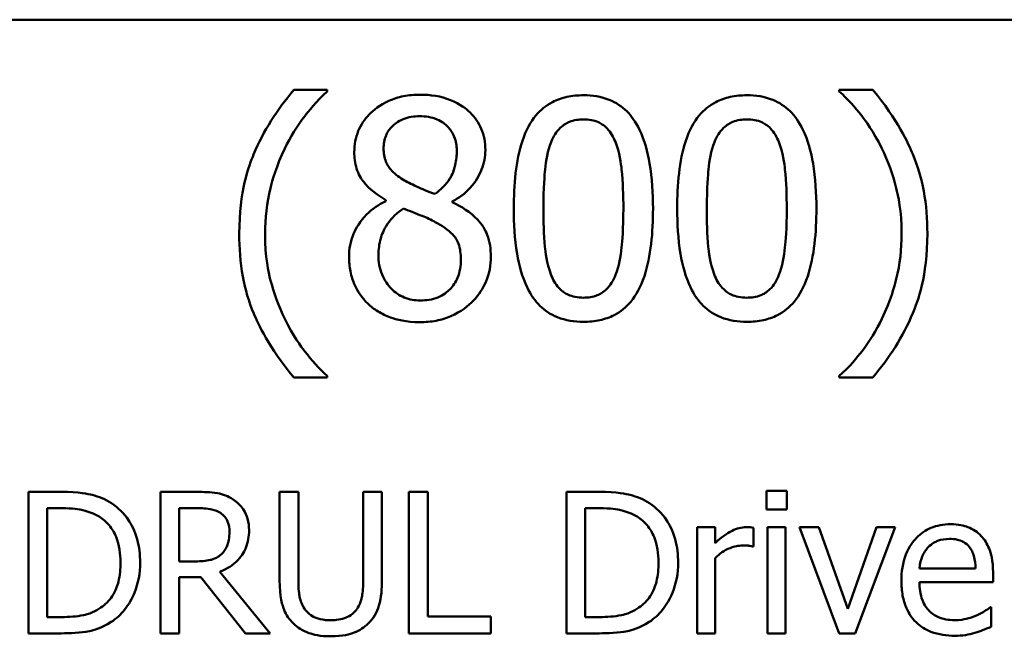
# Model space of a CAD drawing. Units: inches. Extents: x 0.05 to 2.15, y 0.02 to 1.68.
# Drawn here: x 1.6 to 1.66, y 0.59 to 0.63 of the extents above; entities that cross this region are included whole.
import ezdxf

# ---------------------------------------------------------------- set-up
doc = ezdxf.new("R2010")
doc.units = ezdxf.units.IN
doc.header["$LTSCALE"] = 0.1
doc.header["$MEASUREMENT"] = 0
doc.layers.add('Visible (ANSI)', color=7, linetype='Continuous', lineweight=50)

msp = doc.modelspace()

# ---------------------------------------------------------------- linework, layer by layer
at = {"layer": 'Visible (ANSI)'}
for p, q in [((1.423404, 0.632273), (2.066071, 0.632273)), ((1.621777, 0.627967), (1.619724, 0.627967)), ((1.621777, 0.627881), (1.621777, 0.627967)), ((1.655186, 0.627967), (1.653133, 0.627967)), ((1.653133, 0.627967), (1.653133, 0.627881)), ((1.625364, 0.621214), (1.625364, 0.62116)), ((1.629427, 0.621085), (1.629427, 0.621139)), ((1.619724, 0.610355), (1.621777, 0.610355)), ((1.621777, 0.610355), (1.621777, 0.610442)), ((1.653133, 0.610442), (1.653133, 0.610355)), ((1.653133, 0.610355), (1.655186, 0.610355)), ((1.605453, 0.603338), (1.603479, 0.603338)), ((1.603479, 0.603338), (1.603479, 0.594671)), ((1.613797, 0.603338), (1.611563, 0.603338)), ((1.611563, 0.603338), (1.611563, 0.594671)), ((1.620005, 0.603338), (1.618853, 0.603338)), ((1.618853, 0.603338), (1.618853, 0.59793)), ((1.620005, 0.59793), (1.620005, 0.603338)), ((1.625125, 0.603338), (1.623973, 0.603338)), ((1.623973, 0.603338), (1.623973, 0.597902)), ((1.625125, 0.59793), (1.625125, 0.603338)), ((1.627927, 0.603338), (1.626775, 0.603338)), ((1.626775, 0.603338), (1.626775, 0.594671)), ((1.627927, 0.595697), (1.627927, 0.603338)), ((1.638399, 0.603338), (1.636425, 0.603338)), ((1.636425, 0.603338), (1.636425, 0.594671)), ((1.648674, 0.603394), (1.648674, 0.602256)), ((1.649917, 0.603394), (1.648674, 0.603394)), ((1.649917, 0.602256), (1.649917, 0.603394)), ((1.604631, 0.602341), (1.605509, 0.602341)), ((1.604631, 0.595669), (1.604631, 0.602341)), ((1.612715, 0.602341), (1.61386, 0.602341)), ((1.612715, 0.599082), (1.612715, 0.602341)), ((1.637577, 0.595669), (1.637577, 0.602341)), ((1.637577, 0.602341), (1.638455, 0.602341)), ((1.648674, 0.602256), (1.649917, 0.602256)), ((1.64552, 0.601175), (1.644425, 0.601175)), ((1.644425, 0.601175), (1.644425, 0.594671)), ((1.64552, 0.600206), (1.64552, 0.601175)), ((1.64984, 0.601175), (1.648744, 0.601175)), ((1.648744, 0.601175), (1.648744, 0.594671)), ((1.64984, 0.594671), (1.64984, 0.601175)), ((1.651877, 0.601175), (1.65069, 0.601175)), ((1.65069, 0.601175), (1.65312, 0.594671)), ((1.653653, 0.596167), (1.651877, 0.601175)), ((1.655416, 0.601175), (1.653653, 0.596167)), ((1.654103, 0.594671), (1.656554, 0.601175)), ((1.656554, 0.601175), (1.655416, 0.601175)), ((1.647873, 0.600002), (1.647873, 0.60114)), ((1.647817, 0.600002), (1.647873, 0.600002)), ((1.613726, 0.599082), (1.612715, 0.599082)), ((1.64552, 0.594671), (1.64552, 0.599286)), ((1.61827, 0.594671), (1.615187, 0.598443)), ((1.661477, 0.598646), (1.658043, 0.598646)), ((1.662545, 0.597811), (1.662545, 0.598408)), ((1.612715, 0.594671), (1.612715, 0.59812)), ((1.612715, 0.59812), (1.614035, 0.59812)), ((1.614035, 0.59812), (1.616774, 0.594671)), ((1.658043, 0.597811), (1.662545, 0.597811)), ((1.662425, 0.596266), (1.662362, 0.596266)), ((1.662425, 0.595072), (1.662425, 0.596266)), ((1.605509, 0.595669), (1.604631, 0.595669)), ((1.631797, 0.595697), (1.627927, 0.595697)), ((1.631797, 0.594671), (1.631797, 0.595697)), ((1.638455, 0.595669), (1.637577, 0.595669)), ((1.603479, 0.594671), (1.605474, 0.594671)), ((1.611563, 0.594671), (1.612715, 0.594671)), ((1.616774, 0.594671), (1.61827, 0.594671)), ((1.626775, 0.594671), (1.631797, 0.594671)), ((1.636425, 0.594671), (1.63842, 0.594671)), ((1.644425, 0.594671), (1.64552, 0.594671)), ((1.648744, 0.594671), (1.64984, 0.594671)), ((1.65312, 0.594671), (1.654103, 0.594671))]:
    msp.add_line(p, q, dxfattribs=at)
for points, knots in [([(1.619724, 0.627967), (1.618706, 0.626775), (1.617872, 0.625464), (1.616972, 0.623316), (1.616385, 0.621758), (1.616385, 0.619161)], [-0.4536959, -0.4536959, -0.4536959, -0.4536959, -0.148379, -0.148379, 0, 0, 0, 0]), ([(1.619173, 0.62438), (1.619517, 0.625075), (1.61992, 0.625755), (1.620602, 0.626638), (1.621081, 0.627247), (1.621777, 0.627881)], [-0.175987, -0.175987, -0.175987, -0.175987, -0.0537827, -0.0537827, 0, 0, 0, 0]), ([(1.653133, 0.627881), (1.653631, 0.62743), (1.654092, 0.626908), (1.654722, 0.626102), (1.65522, 0.625445), (1.655737, 0.62438)], [-0.1969066, -0.1969066, -0.1969066, -0.1969066, -0.0676723, -0.0676723, 0, 0, 0, 0]), ([(1.658525, 0.619161), (1.658525, 0.620035), (1.658459, 0.620914), (1.65816, 0.622549), (1.657943, 0.623309), (1.657373, 0.624643), (1.65671, 0.626157), (1.655186, 0.627967)], [-0.4750907, -0.4750907, -0.4750907, -0.4750907, -0.2964911, -0.2964911, -0.1352275, -0.1352275, 0, 0, 0, 0]), ([(1.62745, 0.627676), (1.62711, 0.627676), (1.626771, 0.627647), (1.626129, 0.627521), (1.625829, 0.627429), (1.624982, 0.627051), (1.624598, 0.626722), (1.62406, 0.626165), (1.623833, 0.625832), (1.623505, 0.625042), (1.62343, 0.624609), (1.62343, 0.624164)], [-0.09189298, -0.09189298, -0.09189298, -0.09189298, -0.08036626, -0.08036626, -0.06966643, -0.06966643, -0.04883366, -0.04883366, -0.02543335, -0.02543335, 0, 0, 0, 0]), ([(1.631458, 0.624283), (1.631458, 0.624511), (1.631439, 0.624739), (1.631355, 0.625176), (1.631293, 0.625383), (1.631048, 0.625961), (1.630815, 0.626291), (1.630288, 0.626806), (1.629912, 0.627118), (1.628731, 0.627587), (1.628088, 0.627676), (1.62745, 0.627676)], [-0.1671639, -0.1671639, -0.1671639, -0.1671639, -0.1419162, -0.1419162, -0.1179663, -0.1179663, -0.0725655, -0.0725655, -0.0364708, -0.0364708, 0, 0, 0, 0]), ([(1.637466, 0.627643), (1.637122, 0.627643), (1.636776, 0.627612), (1.636134, 0.62747), (1.635838, 0.627367), (1.635167, 0.627016), (1.634831, 0.62674), (1.634223, 0.62601), (1.633944, 0.625508), (1.633324, 0.623636), (1.633198, 0.62215), (1.633198, 0.620696)], [-0.2293866, -0.2293866, -0.2293866, -0.2293866, -0.1980955, -0.1980955, -0.1695126, -0.1695126, -0.1292638, -0.1292638, -0.0831023, -0.0831023, 0, 0, 0, 0]), ([(1.641723, 0.620706), (1.641723, 0.621614), (1.64167, 0.622569), (1.641398, 0.624164), (1.641207, 0.624885), (1.640654, 0.626035), (1.640382, 0.626394), (1.639804, 0.626966), (1.639448, 0.6272), (1.638545, 0.627565), (1.638006, 0.627643), (1.637466, 0.627643)], [-0.1392036, -0.1392036, -0.1392036, -0.1392036, -0.1044259, -0.1044259, -0.0773086, -0.0773086, -0.0556799, -0.0556799, -0.0308627, -0.0308627, 0, 0, 0, 0]), ([(1.647471, 0.627643), (1.647127, 0.627643), (1.646782, 0.627612), (1.646139, 0.62747), (1.645843, 0.627367), (1.645172, 0.627016), (1.644836, 0.62674), (1.644228, 0.62601), (1.643949, 0.625508), (1.643329, 0.623636), (1.643203, 0.62215), (1.643203, 0.620696)], [-0.2293866, -0.2293866, -0.2293866, -0.2293866, -0.1980955, -0.1980955, -0.1695126, -0.1695126, -0.1292638, -0.1292638, -0.0831023, -0.0831023, 0, 0, 0, 0]), ([(1.651728, 0.620706), (1.651728, 0.621614), (1.651676, 0.622569), (1.651403, 0.624164), (1.651213, 0.624885), (1.65066, 0.626035), (1.650388, 0.626394), (1.64981, 0.626966), (1.649454, 0.6272), (1.64855, 0.627565), (1.648011, 0.627643), (1.647471, 0.627643)], [-0.1392036, -0.1392036, -0.1392036, -0.1392036, -0.1044259, -0.1044259, -0.0773086, -0.0773086, -0.0556799, -0.0556799, -0.0308627, -0.0308627, 0, 0, 0, 0]), ([(1.625224, 0.624369), (1.625224, 0.624647), (1.625266, 0.624922), (1.625461, 0.625389), (1.625588, 0.625575), (1.625883, 0.625867), (1.626101, 0.626045), (1.626747, 0.626307), (1.627092, 0.626357), (1.627439, 0.626357)], [-0.09437166, -0.09437166, -0.09437166, -0.09437166, -0.06449063, -0.06449063, -0.03986393, -0.03986393, -0.01979564, -0.01979564, 0, 0, 0, 0]), ([(1.627439, 0.626357), (1.6278, 0.626357), (1.628165, 0.626306), (1.628818, 0.626031), (1.629016, 0.625853), (1.629309, 0.625552), (1.629451, 0.625342), (1.629661, 0.624835), (1.629708, 0.624551), (1.629708, 0.624261)], [-0.05022668, -0.05022668, -0.05022668, -0.05022668, -0.0405768, -0.0405768, -0.03132645, -0.03132645, -0.01657374, -0.01657374, 0, 0, 0, 0]), ([(1.635478, 0.624758), (1.635546, 0.62493), (1.635629, 0.625098), (1.635818, 0.625395), (1.635921, 0.625527), (1.636243, 0.625841), (1.636443, 0.625949), (1.63688, 0.626123), (1.637174, 0.626163), (1.637466, 0.626163)], [-0.03947393, -0.03947393, -0.03947393, -0.03947393, -0.03282218, -0.03282218, -0.0268344, -0.0268344, -0.01667727, -0.01667727, 0, 0, 0, 0]), ([(1.637466, 0.626163), (1.637629, 0.626163), (1.637794, 0.62615), (1.6381, 0.626092), (1.638241, 0.62605), (1.638501, 0.625934), (1.638707, 0.625824), (1.639142, 0.625363), (1.639303, 0.625078), (1.639421, 0.62478)], [-0.07663091, -0.07663091, -0.07663091, -0.07663091, -0.05537597, -0.05537597, -0.03621005, -0.03621005, -0.01835266, -0.01835266, 0, 0, 0, 0]), ([(1.645483, 0.624758), (1.645552, 0.62493), (1.645634, 0.625098), (1.645823, 0.625395), (1.645927, 0.625527), (1.646248, 0.625841), (1.646449, 0.625949), (1.646885, 0.626123), (1.647179, 0.626163), (1.647471, 0.626163)], [-0.03947393, -0.03947393, -0.03947393, -0.03947393, -0.03282218, -0.03282218, -0.0268344, -0.0268344, -0.01667727, -0.01667727, 0, 0, 0, 0]), ([(1.647471, 0.626163), (1.647635, 0.626163), (1.647799, 0.62615), (1.648105, 0.626092), (1.648247, 0.62605), (1.648507, 0.625934), (1.648713, 0.625824), (1.649148, 0.625363), (1.649308, 0.625078), (1.649427, 0.62478)], [-0.07663091, -0.07663091, -0.07663091, -0.07663091, -0.05537597, -0.05537597, -0.03621005, -0.03621005, -0.01835266, -0.01835266, 0, 0, 0, 0]), ([(1.635013, 0.620696), (1.635013, 0.622015), (1.635086, 0.622797), (1.635169, 0.623639), (1.635273, 0.624243), (1.635478, 0.624758)], [-0.0485355, -0.0485355, -0.0485355, -0.0485355, -0.03167215, -0.03167215, 0, 0, 0, 0]), ([(1.639421, 0.62478), (1.639677, 0.624136), (1.639764, 0.623423), (1.639882, 0.622319), (1.639908, 0.621479), (1.639908, 0.620706)], [-0.0632947, -0.0632947, -0.0632947, -0.0632947, -0.04415414, -0.04415414, 0, 0, 0, 0]), ([(1.645018, 0.620696), (1.645018, 0.622015), (1.645092, 0.622797), (1.645175, 0.623639), (1.645279, 0.624243), (1.645483, 0.624758)], [-0.0485355, -0.0485355, -0.0485355, -0.0485355, -0.03167215, -0.03167215, 0, 0, 0, 0]), ([(1.649427, 0.62478), (1.649682, 0.624136), (1.649769, 0.623423), (1.649887, 0.622319), (1.649913, 0.621479), (1.649913, 0.620706)], [-0.0632947, -0.0632947, -0.0632947, -0.0632947, -0.04415414, -0.04415414, 0, 0, 0, 0]), ([(1.617963, 0.619161), (1.617963, 0.620105), (1.618066, 0.62104), (1.618408, 0.622388), (1.618658, 0.62333), (1.619173, 0.62438)], [-0.2077364, -0.2077364, -0.2077364, -0.2077364, -0.0668439, -0.0668439, 0, 0, 0, 0]), ([(1.62343, 0.624164), (1.62343, 0.623824), (1.62347, 0.623483), (1.623684, 0.622792), (1.623847, 0.622537), (1.624353, 0.621884), (1.624856, 0.62151), (1.625364, 0.621214)], [-0.0590282, -0.0590282, -0.0590282, -0.0590282, -0.04708159, -0.04708159, -0.03358669, -0.03358669, 0, 0, 0, 0]), ([(1.626499, 0.622424), (1.626221, 0.622584), (1.625953, 0.622778), (1.625523, 0.623241), (1.625422, 0.623439), (1.625264, 0.623828), (1.625224, 0.624097), (1.625224, 0.624369)], [-0.03264507, -0.03264507, -0.03264507, -0.03264507, -0.02396118, -0.02396118, -0.01553973, -0.01553973, 0, 0, 0, 0]), ([(1.629708, 0.624261), (1.629708, 0.623965), (1.62968, 0.623669), (1.629511, 0.622919), (1.629347, 0.622639), (1.629059, 0.622174), (1.628723, 0.621855), (1.628379, 0.621592)], [-0.0352607, -0.0352607, -0.0352607, -0.0352607, -0.03121706, -0.03121706, -0.02476754, -0.02476754, 0, 0, 0, 0]), ([(1.629427, 0.621139), (1.629845, 0.62135), (1.63022, 0.621622), (1.630868, 0.622339), (1.631086, 0.622744), (1.631376, 0.623478), (1.631458, 0.623873), (1.631458, 0.624283)], [-0.06551563, -0.06551563, -0.06551563, -0.06551563, -0.04510127, -0.04510127, -0.02341019, -0.02341019, 0, 0, 0, 0]), ([(1.655737, 0.62438), (1.65612, 0.623607), (1.656407, 0.622792), (1.656728, 0.621516), (1.656947, 0.620556), (1.656947, 0.619161)], [-0.2319012, -0.2319012, -0.2319012, -0.2319012, -0.0797328, -0.0797328, 0, 0, 0, 0]), ([(1.628379, 0.621592), (1.627925, 0.62174), (1.627505, 0.621933), (1.627055, 0.622141), (1.62672, 0.622301), (1.626499, 0.622424)], [-0.02277579, -0.02277579, -0.02277579, -0.02277579, -0.0144853, -0.0144853, 0, 0, 0, 0]), ([(1.625364, 0.62116), (1.624929, 0.620947), (1.624526, 0.620676), (1.623766, 0.619916), (1.623528, 0.619483), (1.623195, 0.618689), (1.623106, 0.618215), (1.623106, 0.617724)], [-0.06664456, -0.06664456, -0.06664456, -0.06664456, -0.04923973, -0.04923973, -0.02804836, -0.02804836, 0, 0, 0, 0]), ([(1.631793, 0.617757), (1.631793, 0.618208), (1.631733, 0.618663), (1.631453, 0.619399), (1.631272, 0.61971), (1.630537, 0.620483), (1.62999, 0.620824), (1.629427, 0.621085)], [-0.09514863, -0.09514863, -0.09514863, -0.09514863, -0.06091038, -0.06091038, -0.03547713, -0.03547713, 0, 0, 0, 0]), ([(1.62491, 0.617854), (1.62491, 0.618199), (1.624952, 0.618542), (1.625109, 0.619082), (1.625225, 0.619403), (1.625719, 0.620138), (1.626049, 0.620452), (1.626434, 0.620706)], [-0.08912025, -0.08912025, -0.08912025, -0.08912025, -0.05057899, -0.05057899, -0.02638427, -0.02638427, 0, 0, 0, 0]), ([(1.626434, 0.620706), (1.626815, 0.620551), (1.627197, 0.620398), (1.627838, 0.620145), (1.628146, 0.620014), (1.62839, 0.619874)], [-0.03974029, -0.03974029, -0.03974029, -0.03974029, -0.01603346, -0.01603346, 0, 0, 0, 0]), ([(1.633198, 0.620696), (1.633198, 0.619786), (1.63325, 0.618827), (1.633519, 0.617233), (1.633708, 0.616511), (1.634245, 0.61539), (1.63451, 0.615027), (1.635106, 0.614438), (1.635463, 0.614205), (1.636374, 0.613838), (1.63692, 0.613759), (1.637466, 0.613759)], [-0.1484725, -0.1484725, -0.1484725, -0.1484725, -0.1093704, -0.1093704, -0.0790716, -0.0790716, -0.0560826, -0.0560826, -0.0312154, -0.0312154, 0, 0, 0, 0]), ([(1.635467, 0.616676), (1.635198, 0.617378), (1.635127, 0.618055), (1.635031, 0.619094), (1.635013, 0.619953), (1.635013, 0.620696)], [-0.05932319, -0.05932319, -0.05932319, -0.05932319, -0.04241114, -0.04241114, 0, 0, 0, 0]), ([(1.637466, 0.613759), (1.637805, 0.613759), (1.638145, 0.61379), (1.638779, 0.61393), (1.639071, 0.614031), (1.63974, 0.614378), (1.640076, 0.614654), (1.640688, 0.615386), (1.64097, 0.615892), (1.641595, 0.617766), (1.641723, 0.619251), (1.641723, 0.620706)], [-0.2278834, -0.2278834, -0.2278834, -0.2278834, -0.1972819, -0.1972819, -0.1692686, -0.1692686, -0.1293337, -0.1293337, -0.0831819, -0.0831819, 0, 0, 0, 0]), ([(1.639908, 0.620706), (1.639908, 0.619437), (1.63984, 0.618695), (1.639741, 0.61777), (1.639635, 0.617159), (1.639432, 0.616644)], [-0.05336775, -0.05336775, -0.05336775, -0.05336775, -0.0316386, -0.0316386, 0, 0, 0, 0]), ([(1.643203, 0.620696), (1.643203, 0.619786), (1.643255, 0.618827), (1.643525, 0.617233), (1.643713, 0.616511), (1.644251, 0.61539), (1.644515, 0.615027), (1.645111, 0.614438), (1.645469, 0.614205), (1.646379, 0.613838), (1.646925, 0.613759), (1.647471, 0.613759)], [-0.1484725, -0.1484725, -0.1484725, -0.1484725, -0.1093704, -0.1093704, -0.0790716, -0.0790716, -0.0560826, -0.0560826, -0.0312154, -0.0312154, 0, 0, 0, 0]), ([(1.645472, 0.616676), (1.645204, 0.617378), (1.645132, 0.618055), (1.645037, 0.619094), (1.645018, 0.619953), (1.645018, 0.620696)], [-0.05932319, -0.05932319, -0.05932319, -0.05932319, -0.04241114, -0.04241114, 0, 0, 0, 0]), ([(1.647471, 0.613759), (1.64781, 0.613759), (1.64815, 0.61379), (1.648785, 0.61393), (1.649077, 0.614031), (1.649745, 0.614378), (1.650081, 0.614654), (1.650693, 0.615386), (1.650975, 0.615892), (1.651601, 0.617766), (1.651728, 0.619251), (1.651728, 0.620706)], [-0.2278834, -0.2278834, -0.2278834, -0.2278834, -0.1972819, -0.1972819, -0.1692686, -0.1692686, -0.1293337, -0.1293337, -0.0831819, -0.0831819, 0, 0, 0, 0]), ([(1.649913, 0.620706), (1.649913, 0.619437), (1.649845, 0.618695), (1.649747, 0.61777), (1.64964, 0.617159), (1.649438, 0.616644)], [-0.05336775, -0.05336775, -0.05336775, -0.05336775, -0.0316386, -0.0316386, 0, 0, 0, 0]), ([(1.62839, 0.619874), (1.628791, 0.619657), (1.629185, 0.6194), (1.629587, 0.618971), (1.629713, 0.618798), (1.629919, 0.61824), (1.629956, 0.617905), (1.629956, 0.617584)], [-0.0661948, -0.0661948, -0.0661948, -0.0661948, -0.03396271, -0.03396271, -0.01833933, -0.01833933, 0, 0, 0, 0]), ([(1.616385, 0.619161), (1.616385, 0.618282), (1.61645, 0.617394), (1.616749, 0.615754), (1.616965, 0.614995), (1.617528, 0.613689), (1.61819, 0.612177), (1.619724, 0.610355)], [-0.4934469, -0.4934469, -0.4934469, -0.4934469, -0.3048669, -0.3048669, -0.1361274, -0.1361274, 0, 0, 0, 0]), ([(1.619173, 0.613942), (1.618793, 0.614716), (1.6185, 0.615522), (1.618179, 0.616781), (1.617963, 0.617715), (1.617963, 0.619161)], [-0.2458486, -0.2458486, -0.2458486, -0.2458486, -0.0826779, -0.0826779, 0, 0, 0, 0]), ([(1.655186, 0.610355), (1.656198, 0.611548), (1.65703, 0.612858), (1.657928, 0.614984), (1.658525, 0.616538), (1.658525, 0.619161)], [-0.4652217, -0.4652217, -0.4652217, -0.4652217, -0.149896, -0.149896, 0, 0, 0, 0]), ([(1.656947, 0.619161), (1.656947, 0.618226), (1.656852, 0.617291), (1.656514, 0.61595), (1.656269, 0.615037), (1.655737, 0.613942)], [-0.2146585, -0.2146585, -0.2146585, -0.2146585, -0.0695262, -0.0695262, 0, 0, 0, 0]), ([(1.623106, 0.617724), (1.623106, 0.617433), (1.623133, 0.617145), (1.623256, 0.616529), (1.623353, 0.616258), (1.623634, 0.615608), (1.623903, 0.615218), (1.624251, 0.614883)], [-0.05155437, -0.05155437, -0.05155437, -0.05155437, -0.04047542, -0.04047542, -0.02762795, -0.02762795, 0, 0, 0, 0]), ([(1.627471, 0.615066), (1.627131, 0.615066), (1.626799, 0.615123), (1.626188, 0.615378), (1.625929, 0.61556), (1.625495, 0.616), (1.625282, 0.616282), (1.624974, 0.617033), (1.62491, 0.617441), (1.62491, 0.617854)], [-0.09734891, -0.09734891, -0.09734891, -0.09734891, -0.07115788, -0.07115788, -0.04641484, -0.04641484, -0.0236007, -0.0236007, 0, 0, 0, 0]), ([(1.62745, 0.613737), (1.627785, 0.613737), (1.62812, 0.613765), (1.628759, 0.613889), (1.629061, 0.61398), (1.629964, 0.61437), (1.630413, 0.614742), (1.631054, 0.615406), (1.631321, 0.615797), (1.631706, 0.616724), (1.631793, 0.617233), (1.631793, 0.617757)], [-0.1073013, -0.1073013, -0.1073013, -0.1073013, -0.0945988, -0.0945988, -0.0826352, -0.0826352, -0.0573365, -0.0573365, -0.0299074, -0.0299074, 0, 0, 0, 0]), ([(1.629956, 0.617584), (1.629956, 0.617198), (1.629901, 0.616812), (1.629642, 0.616188), (1.629485, 0.615951), (1.62914, 0.615606), (1.628906, 0.615405), (1.628203, 0.61512), (1.627838, 0.615066), (1.627471, 0.615066)], [-0.1195345, -0.1195345, -0.1195345, -0.1195345, -0.0760384, -0.0760384, -0.043353, -0.043353, -0.0209425, -0.0209425, 0, 0, 0, 0]), ([(1.637466, 0.615239), (1.637294, 0.615239), (1.637121, 0.615253), (1.636801, 0.615316), (1.636653, 0.615361), (1.636403, 0.615477), (1.636188, 0.615592), (1.635741, 0.616079), (1.635582, 0.616369), (1.635467, 0.616676)], [-0.08901325, -0.08901325, -0.08901325, -0.08901325, -0.06202169, -0.06202169, -0.03777794, -0.03777794, -0.01871846, -0.01871846, 0, 0, 0, 0]), ([(1.639432, 0.616644), (1.639366, 0.616472), (1.639286, 0.616304), (1.639101, 0.616008), (1.638999, 0.615876), (1.638683, 0.615565), (1.638482, 0.615455), (1.638045, 0.61528), (1.637755, 0.615239), (1.637466, 0.615239)], [-0.04000268, -0.04000268, -0.04000268, -0.04000268, -0.03312195, -0.03312195, -0.02691905, -0.02691905, -0.01651296, -0.01651296, 0, 0, 0, 0]), ([(1.647471, 0.615239), (1.647299, 0.615239), (1.647126, 0.615253), (1.646806, 0.615316), (1.646658, 0.615361), (1.646408, 0.615477), (1.646193, 0.615592), (1.645746, 0.616079), (1.645587, 0.616369), (1.645472, 0.616676)], [-0.08901325, -0.08901325, -0.08901325, -0.08901325, -0.06202169, -0.06202169, -0.03777794, -0.03777794, -0.01871846, -0.01871846, 0, 0, 0, 0]), ([(1.649438, 0.616644), (1.649372, 0.616472), (1.649292, 0.616304), (1.649107, 0.616008), (1.649005, 0.615876), (1.648688, 0.615565), (1.648488, 0.615455), (1.64805, 0.61528), (1.64776, 0.615239), (1.647471, 0.615239)], [-0.04000268, -0.04000268, -0.04000268, -0.04000268, -0.03312195, -0.03312195, -0.02691905, -0.02691905, -0.01651296, -0.01651296, 0, 0, 0, 0]), ([(1.624251, 0.614883), (1.624444, 0.614697), (1.624656, 0.614535), (1.625124, 0.614249), (1.625377, 0.61413), (1.626006, 0.613901), (1.626598, 0.613737), (1.62745, 0.613737)], [-0.1170667, -0.1170667, -0.1170667, -0.1170667, -0.0836212, -0.0836212, -0.0486878, -0.0486878, 0, 0, 0, 0]), ([(1.621777, 0.610442), (1.621272, 0.610891), (1.620811, 0.611414), (1.620178, 0.612236), (1.619687, 0.612894), (1.619173, 0.613942)], [-0.1909994, -0.1909994, -0.1909994, -0.1909994, -0.066719, -0.066719, 0, 0, 0, 0]), ([(1.655737, 0.613942), (1.6554, 0.61324), (1.654998, 0.612576), (1.65424, 0.611596), (1.653744, 0.610985), (1.653133, 0.610442)], [-0.125815, -0.125815, -0.125815, -0.125815, -0.0467223, -0.0467223, 0, 0, 0, 0]), ([(1.608557, 0.60265), (1.608198, 0.602886), (1.607786, 0.603046), (1.60715, 0.603213), (1.60662, 0.603338), (1.605453, 0.603338)], [-0.1926352, -0.1926352, -0.1926352, -0.1926352, -0.0666687, -0.0666687, 0, 0, 0, 0]), ([(1.616002, 0.602881), (1.615854, 0.602977), (1.615698, 0.603059), (1.615375, 0.603185), (1.615212, 0.60323), (1.614632, 0.603323), (1.614213, 0.603338), (1.613797, 0.603338)], [-0.04361754, -0.04361754, -0.04361754, -0.04361754, -0.0335459, -0.0335459, -0.02379797, -0.02379797, 0, 0, 0, 0]), ([(1.641503, 0.60265), (1.641144, 0.602886), (1.640732, 0.603046), (1.640096, 0.603213), (1.639565, 0.603338), (1.638399, 0.603338)], [-0.1926352, -0.1926352, -0.1926352, -0.1926352, -0.0666687, -0.0666687, 0, 0, 0, 0]), ([(1.610313, 0.598998), (1.610313, 0.599482), (1.610262, 0.59997), (1.609991, 0.600963), (1.609786, 0.601335), (1.609325, 0.602025), (1.608976, 0.602372), (1.608557, 0.60265)], [-0.06402962, -0.06402962, -0.06402962, -0.06402962, -0.04739645, -0.04739645, -0.02870268, -0.02870268, 0, 0, 0, 0]), ([(1.616985, 0.600985), (1.616985, 0.601228), (1.61696, 0.601473), (1.616848, 0.601873), (1.616773, 0.602065), (1.616459, 0.602522), (1.61625, 0.602721), (1.616002, 0.602881)], [-0.05236911, -0.05236911, -0.05236911, -0.05236911, -0.03163418, -0.03163418, -0.01685896, -0.01685896, 0, 0, 0, 0]), ([(1.643259, 0.598998), (1.643259, 0.599482), (1.643208, 0.59997), (1.642937, 0.600963), (1.642732, 0.601335), (1.642271, 0.602025), (1.641922, 0.602372), (1.641503, 0.60265)], [-0.06402962, -0.06402962, -0.06402962, -0.06402962, -0.04739645, -0.04739645, -0.02870268, -0.02870268, 0, 0, 0, 0]), ([(1.605509, 0.602341), (1.606201, 0.602341), (1.606598, 0.602268), (1.607161, 0.602136), (1.60749, 0.602003), (1.607799, 0.601821)], [-0.03305689, -0.03305689, -0.03305689, -0.03305689, -0.02049557, -0.02049557, 0, 0, 0, 0]), ([(1.607799, 0.601821), (1.608033, 0.601677), (1.60824, 0.601502), (1.608597, 0.601077), (1.608736, 0.600837), (1.609042, 0.600087), (1.609112, 0.599542), (1.609112, 0.599012)], [-0.0619051, -0.0619051, -0.0619051, -0.0619051, -0.04624777, -0.04624777, -0.03032526, -0.03032526, 0, 0, 0, 0]), ([(1.61386, 0.602341), (1.614054, 0.602341), (1.614412, 0.602332), (1.614898, 0.602221), (1.615076, 0.602151), (1.615236, 0.602046)], [-0.02851374, -0.02851374, -0.02851374, -0.02851374, -0.01095932, -0.01095932, 0, 0, 0, 0]), ([(1.615236, 0.602046), (1.615334, 0.60198), (1.615421, 0.601903), (1.615583, 0.601707), (1.615635, 0.601604), (1.615752, 0.601321), (1.615784, 0.601108), (1.615784, 0.600894)], [-0.02210862, -0.02210862, -0.02210862, -0.02210862, -0.01752427, -0.01752427, -0.01222984, -0.01222984, 0, 0, 0, 0]), ([(1.638455, 0.602341), (1.639147, 0.602341), (1.639544, 0.602268), (1.640107, 0.602136), (1.640436, 0.602003), (1.640745, 0.601821)], [-0.03305689, -0.03305689, -0.03305689, -0.03305689, -0.02049557, -0.02049557, 0, 0, 0, 0]), ([(1.640745, 0.601821), (1.640979, 0.601677), (1.641186, 0.601502), (1.641543, 0.601077), (1.641682, 0.600837), (1.641988, 0.600087), (1.642058, 0.599542), (1.642058, 0.599012)], [-0.0619051, -0.0619051, -0.0619051, -0.0619051, -0.04624777, -0.04624777, -0.03032526, -0.03032526, 0, 0, 0, 0]), ([(1.647431, 0.601175), (1.647286, 0.601175), (1.647144, 0.601156), (1.646851, 0.601082), (1.646704, 0.601026), (1.646393, 0.600874), (1.646063, 0.600691), (1.64552, 0.600206)], [-0.1077628, -0.1077628, -0.1077628, -0.1077628, -0.0760004, -0.0760004, -0.0415769, -0.0415769, 0, 0, 0, 0]), ([(1.647873, 0.60114), (1.647812, 0.601152), (1.647746, 0.601163), (1.647639, 0.601172), (1.647566, 0.601175), (1.647431, 0.601175)], [-0.01856644, -0.01856644, -0.01856644, -0.01856644, -0.00775275, -0.00775275, 0, 0, 0, 0]), ([(1.659939, 0.601357), (1.659728, 0.601357), (1.659517, 0.60134), (1.659114, 0.601263), (1.658924, 0.601207), (1.658409, 0.600988), (1.658119, 0.600784), (1.657662, 0.600315), (1.657404, 0.599994), (1.657008, 0.598994), (1.656933, 0.598438), (1.656933, 0.597888)], [-0.1399344, -0.1399344, -0.1399344, -0.1399344, -0.1184035, -0.1184035, -0.0981498, -0.0981498, -0.0614317, -0.0614317, -0.0314461, -0.0314461, 0, 0, 0, 0]), ([(1.661821, 0.600634), (1.661709, 0.600756), (1.661584, 0.600864), (1.66131, 0.601049), (1.661164, 0.601124), (1.660772, 0.601271), (1.660431, 0.601357), (1.659939, 0.601357)], [-0.06467067, -0.06467067, -0.06467067, -0.06467067, -0.04632628, -0.04632628, -0.02812394, -0.02812394, 0, 0, 0, 0]), ([(1.615187, 0.598443), (1.615401, 0.598522), (1.615606, 0.598622), (1.615981, 0.598862), (1.616148, 0.598999), (1.616593, 0.599465), (1.616729, 0.599756), (1.61693, 0.600249), (1.616985, 0.600616), (1.616985, 0.600985)], [-0.04008687, -0.04008687, -0.04008687, -0.04008687, -0.03512441, -0.03512441, -0.03040432, -0.03040432, -0.02110803, -0.02110803, 0, 0, 0, 0]), ([(1.615784, 0.600894), (1.615784, 0.600731), (1.615772, 0.600567), (1.615714, 0.600246), (1.615671, 0.600111), (1.615542, 0.599819), (1.615433, 0.599664), (1.615293, 0.599531)], [-0.02537604, -0.02537604, -0.02537604, -0.02537604, -0.01823176, -0.01823176, -0.01104465, -0.01104465, 0, 0, 0, 0]), ([(1.662545, 0.598408), (1.662545, 0.599147), (1.662419, 0.599589), (1.662186, 0.600158), (1.662029, 0.600414), (1.661821, 0.600634)], [-0.03515094, -0.03515094, -0.03515094, -0.03515094, -0.01731537, -0.01731537, 0, 0, 0, 0]), ([(1.64552, 0.599286), (1.64579, 0.599545), (1.646095, 0.59976), (1.646695, 0.599997), (1.646956, 0.600051), (1.647227, 0.600051)], [-0.03689261, -0.03689261, -0.03689261, -0.03689261, -0.01547386, -0.01547386, 0, 0, 0, 0]), ([(1.647227, 0.600051), (1.647332, 0.600051), (1.647448, 0.600049), (1.647592, 0.600042), (1.647693, 0.600036), (1.647817, 0.600002)], [-0.02762531, -0.02762531, -0.02762531, -0.02762531, -0.00735207, -0.00735207, 0, 0, 0, 0]), ([(1.658577, 0.599946), (1.65881, 0.600179), (1.659023, 0.600282), (1.659372, 0.600427), (1.65963, 0.600458), (1.659876, 0.600458)], [-0.02160253, -0.02160253, -0.02160253, -0.02160253, -0.01407989, -0.01407989, 0, 0, 0, 0]), ([(1.659876, 0.600458), (1.660039, 0.600458), (1.660207, 0.600445), (1.660462, 0.600388), (1.660601, 0.600347), (1.660888, 0.600183), (1.661007, 0.60008), (1.661105, 0.599953)], [-0.03491105, -0.03491105, -0.03491105, -0.03491105, -0.01889965, -0.01889965, -0.0091775, -0.0091775, 0, 0, 0, 0]), ([(1.615293, 0.599531), (1.615202, 0.599441), (1.615101, 0.599365), (1.614826, 0.599217), (1.614681, 0.599183), (1.614331, 0.599105), (1.614024, 0.599082), (1.613726, 0.599082)], [-0.02290248, -0.02290248, -0.02290248, -0.02290248, -0.02048462, -0.02048462, -0.01700836, -0.01700836, 0, 0, 0, 0]), ([(1.658043, 0.598646), (1.658071, 0.598979), (1.658139, 0.59921), (1.658291, 0.599588), (1.658418, 0.599778), (1.658577, 0.599946)], [-0.02326858, -0.02326858, -0.02326858, -0.02326858, -0.01322195, -0.01322195, 0, 0, 0, 0]), ([(1.661105, 0.599953), (1.661166, 0.599878), (1.661217, 0.599795), (1.661315, 0.599596), (1.66135, 0.59949), (1.661441, 0.599168), (1.661469, 0.598899), (1.661477, 0.598646)], [-0.02264828, -0.02264828, -0.02264828, -0.02264828, -0.0190808, -0.0190808, -0.01445917, -0.01445917, 0, 0, 0, 0]), ([(1.609112, 0.599012), (1.609112, 0.598623), (1.609079, 0.598221), (1.608924, 0.597595), (1.608816, 0.597272), (1.608419, 0.596668), (1.608185, 0.596434), (1.607904, 0.596245)], [-0.07470692, -0.07470692, -0.07470692, -0.07470692, -0.04129492, -0.04129492, -0.01933555, -0.01933555, 0, 0, 0, 0]), ([(1.608543, 0.595367), (1.608856, 0.595574), (1.609129, 0.595826), (1.609628, 0.59645), (1.609826, 0.596811), (1.610209, 0.597735), (1.610313, 0.598359), (1.610313, 0.598998)], [-0.07550282, -0.07550282, -0.07550282, -0.07550282, -0.05716857, -0.05716857, -0.03648885, -0.03648885, 0, 0, 0, 0]), ([(1.642058, 0.599012), (1.642058, 0.598623), (1.642025, 0.598221), (1.64187, 0.597595), (1.641762, 0.597272), (1.641365, 0.596668), (1.641131, 0.596434), (1.64085, 0.596245)], [-0.07470692, -0.07470692, -0.07470692, -0.07470692, -0.04129492, -0.04129492, -0.01933555, -0.01933555, 0, 0, 0, 0]), ([(1.641489, 0.595367), (1.641802, 0.595574), (1.642075, 0.595826), (1.642574, 0.59645), (1.642772, 0.596811), (1.643155, 0.597735), (1.643259, 0.598359), (1.643259, 0.598998)], [-0.07550282, -0.07550282, -0.07550282, -0.07550282, -0.05716857, -0.05716857, -0.03648885, -0.03648885, 0, 0, 0, 0]), ([(1.618853, 0.59793), (1.618853, 0.596892), (1.619028, 0.596359), (1.619262, 0.595794), (1.619445, 0.595523), (1.619682, 0.595289)], [-0.03494003, -0.03494003, -0.03494003, -0.03494003, -0.01904328, -0.01904328, 0, 0, 0, 0]), ([(1.620377, 0.596181), (1.620229, 0.596407), (1.620133, 0.596654), (1.620055, 0.597061), (1.620005, 0.597362), (1.620005, 0.59793)], [-0.09303678, -0.09303678, -0.09303678, -0.09303678, -0.03247087, -0.03247087, 0, 0, 0, 0]), ([(1.623973, 0.597902), (1.623973, 0.597348), (1.623922, 0.597043), (1.623841, 0.596639), (1.623745, 0.5964), (1.623601, 0.596181)], [-0.02358263, -0.02358263, -0.02358263, -0.02358263, -0.01496172, -0.01496172, 0, 0, 0, 0]), ([(1.624296, 0.595289), (1.62445, 0.595436), (1.624581, 0.5956), (1.6248, 0.595969), (1.624883, 0.596169), (1.625084, 0.596879), (1.625125, 0.597409), (1.625125, 0.59793)], [-0.05431466, -0.05431466, -0.05431466, -0.05431466, -0.04218283, -0.04218283, -0.02977207, -0.02977207, 0, 0, 0, 0]), ([(1.656933, 0.597888), (1.656933, 0.597586), (1.656956, 0.597281), (1.65706, 0.596719), (1.657135, 0.59646), (1.657386, 0.595888), (1.657582, 0.595599), (1.658099, 0.595097), (1.658403, 0.594906), (1.659205, 0.59459), (1.659709, 0.594524), (1.660206, 0.594524)], [-0.1021348, -0.1021348, -0.1021348, -0.1021348, -0.0848924, -0.0848924, -0.0695366, -0.0695366, -0.0492506, -0.0492506, -0.0283954, -0.0283954, 0, 0, 0, 0]), ([(1.660192, 0.595479), (1.660014, 0.595479), (1.659835, 0.595493), (1.659502, 0.595556), (1.659346, 0.595602), (1.658976, 0.595765), (1.658781, 0.595901), (1.6585, 0.596197), (1.658341, 0.596396), (1.658089, 0.597059), (1.658043, 0.597441), (1.658043, 0.597811)], [-0.1087654, -0.1087654, -0.1087654, -0.1087654, -0.0879109, -0.0879109, -0.0689471, -0.0689471, -0.0404886, -0.0404886, -0.0211471, -0.0211471, 0, 0, 0, 0]), ([(1.607904, 0.596245), (1.607748, 0.596135), (1.607582, 0.596042), (1.607159, 0.59586), (1.606952, 0.595812), (1.60642, 0.595699), (1.605952, 0.595669), (1.605509, 0.595669)], [-0.03505414, -0.03505414, -0.03505414, -0.03505414, -0.03100692, -0.03100692, -0.02531355, -0.02531355, 0, 0, 0, 0]), ([(1.621986, 0.595472), (1.621768, 0.595472), (1.621545, 0.595491), (1.621181, 0.595579), (1.620975, 0.595646), (1.620615, 0.595888), (1.620483, 0.596021), (1.620377, 0.596181)], [-0.04397232, -0.04397232, -0.04397232, -0.04397232, -0.02475041, -0.02475041, -0.01095799, -0.01095799, 0, 0, 0, 0]), ([(1.623601, 0.596181), (1.623523, 0.596063), (1.623428, 0.595959), (1.623173, 0.595754), (1.62303, 0.595685), (1.622635, 0.595521), (1.622311, 0.595472), (1.621986, 0.595472)], [-0.02900497, -0.02900497, -0.02900497, -0.02900497, -0.02447099, -0.02447099, -0.01859333, -0.01859333, 0, 0, 0, 0]), ([(1.64085, 0.596245), (1.640694, 0.596135), (1.640528, 0.596042), (1.640105, 0.59586), (1.639898, 0.595812), (1.639366, 0.595699), (1.638898, 0.595669), (1.638455, 0.595669)], [-0.03505414, -0.03505414, -0.03505414, -0.03505414, -0.03100692, -0.03100692, -0.02531355, -0.02531355, 0, 0, 0, 0]), ([(1.661526, 0.595767), (1.661326, 0.595677), (1.661112, 0.59561), (1.660778, 0.595532), (1.660527, 0.595479), (1.660192, 0.595479)], [-0.05336941, -0.05336941, -0.05336941, -0.05336941, -0.01913449, -0.01913449, 0, 0, 0, 0]), ([(1.662362, 0.596266), (1.66226, 0.59618), (1.662139, 0.596099), (1.661913, 0.595963), (1.661759, 0.595877), (1.661526, 0.595767)], [-0.02962472, -0.02962472, -0.02962472, -0.02962472, -0.01469488, -0.01469488, 0, 0, 0, 0]), ([(1.605474, 0.594671), (1.606022, 0.594671), (1.606665, 0.5947), (1.607449, 0.594862), (1.607933, 0.594984), (1.608543, 0.595367)], [-0.1324767, -0.1324767, -0.1324767, -0.1324767, -0.0411726, -0.0411726, 0, 0, 0, 0]), ([(1.619682, 0.595289), (1.619816, 0.595155), (1.619964, 0.595039), (1.620291, 0.594836), (1.620467, 0.594754), (1.620917, 0.594596), (1.62134, 0.594489), (1.621986, 0.594489)], [-0.08741053, -0.08741053, -0.08741053, -0.08741053, -0.06255602, -0.06255602, -0.03691865, -0.03691865, 0, 0, 0, 0]), ([(1.621986, 0.594489), (1.622734, 0.594489), (1.62317, 0.594618), (1.623755, 0.594852), (1.624044, 0.595042), (1.624296, 0.595289)], [-0.03602802, -0.03602802, -0.03602802, -0.03602802, -0.02018515, -0.02018515, 0, 0, 0, 0]), ([(1.63842, 0.594671), (1.638968, 0.594671), (1.639611, 0.5947), (1.640395, 0.594862), (1.640879, 0.594984), (1.641489, 0.595367)], [-0.1324767, -0.1324767, -0.1324767, -0.1324767, -0.0411726, -0.0411726, 0, 0, 0, 0]), ([(1.660206, 0.594524), (1.660414, 0.594524), (1.660654, 0.594533), (1.661054, 0.594604), (1.661246, 0.594652), (1.661435, 0.594706)], [-0.02320665, -0.02320665, -0.02320665, -0.02320665, -0.01127693, -0.01127693, 0, 0, 0, 0]), ([(1.661435, 0.594706), (1.661605, 0.594754), (1.661784, 0.594818), (1.662029, 0.594914), (1.66224, 0.594996), (1.662425, 0.595072)], [-0.03443879, -0.03443879, -0.03443879, -0.03443879, -0.01143784, -0.01143784, 0, 0, 0, 0])]:
    msp.add_open_spline(points, degree=3, knots=knots, dxfattribs=at)

doc.saveas('drawing.dxf')
